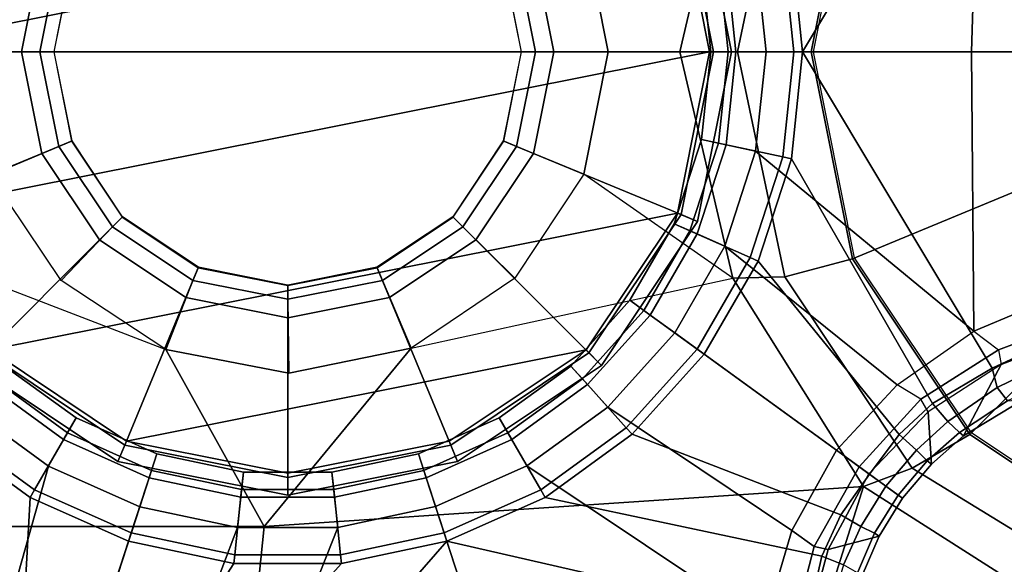
# Model space of a CAD drawing. Units: inches. Extents: x -2 to 130, y -6 to 96.
# Drawn here: x 42 to 44, y 62 to 63 of the extents above; entities that cross this region are included whole.
import ezdxf

# ---------------------------------------------------------------- set-up
doc = ezdxf.new("R2010")
doc.units = ezdxf.units.IN
doc.header["$MEASUREMENT"] = 0
for name, color, linetype in [('SEAT', 5, 'Continuous'), ('SEAT-BASE', 5, 'Continuous'), ('SEAT-FABRIC', 5, 'Continuous'), ('SEAT-FRAME', 5, 'Continuous'), ('SEAT-SHAFT', 5, 'Continuous')]:
    doc.layers.add(name, color=color, linetype=linetype)

# ---------------------------------------------------------------- blocks, each defined once
blk = doc.blocks.new('1VERUS_AUPHST_WTTLTLIM_FIXARMS_FIXSEAT_0T')
at = {"layer": 'SEAT'}
blk.add_point((0, 0), dxfattribs=at)
at = {"layer": 'SEAT-BASE'}
for points in [[(1.5627, 0.7022, 4.5879), (1.1424, 0, 4.3762), (1.1174, 0.2375, 4.3762), (1.4304, 0.7809, 4.5959)], [(1.6868, 0, 4.5781), (1.1424, 0, 4.3762), (1.5627, 0.7022, 4.5879), (1.6868, 0.6448, 4.5781)], [(1.0612, 0, 6.6651), (1.517, 0, 6.5916), (1.5355, 0.6129, 6.5489), (1.0381, 0.2207, 6.6651)], [(1.9685, 0, 6.4973), (1.752, 0.5259, 6.5141), (1.5355, 0.6129, 6.5489), (1.517, 0, 6.5916)], [(1.0982, 0.2334, 4.3572), (1.1227, 0, 4.3572), (0.977, 0, 4.3572), (0.9556, 0.2031, 4.3572)], [(0.9724, 0.2067, 6.6082), (0.9941, 0, 6.6082), (1.0612, 0, 6.6651), (1.0381, 0.2207, 6.6651)], [(1.1174, 0.2375, 4.3762), (1.1424, 0, 4.3762), (1.1227, 0, 4.3572), (1.0982, 0.2334, 4.3572)], [(0.9181, 0.1951, 4.3965), (0.9386, 0, 4.3965), (0.9941, 0, 6.6082), (0.9724, 0.2067, 6.6082)], [(0.9556, 0.2031, 4.3572), (0.977, 0, 4.3572), (0.9386, 0, 4.3965), (0.9181, 0.1951, 4.3965)], [(0.977, 0, 4.3572), (0.9556, -0.2031, 4.3572), (0.9181, -0.1951, 4.3965), (0.9386, 0, 4.3965)], [(0.9386, 0, 4.3965), (0.9181, -0.1951, 4.3965), (0.9724, -0.2067, 6.6082), (0.9941, 0, 6.6082)], [(0.977, 0, 4.3572), (1.1227, 0, 4.3572), (1.0982, -0.2334, 4.3572), (0.9556, -0.2031, 4.3572)], [(0.9941, 0, 6.6082), (0.9724, -0.2067, 6.6082), (1.0381, -0.2207, 6.6651), (1.0612, 0, 6.6651)], [(1.517, 0, 6.5916), (1.0612, 0, 6.6651), (1.0381, -0.2207, 6.6651), (1.5225, -0.6201, 6.5506)], [(1.1424, 0, 4.3762), (1.1174, -0.2375, 4.3762), (1.0982, -0.2334, 4.3572), (1.1227, 0, 4.3572)], [(1.5627, -0.7022, 4.5879), (1.4304, -0.7809, 4.5959), (1.1174, -0.2375, 4.3762), (1.1424, 0, 4.3762)], [(1.6868, -0.6448, 4.5781), (1.5627, -0.7022, 4.5879), (1.1424, 0, 4.3762), (1.6868, 0, 4.5781)], [(1.734, -0.5312, 6.5173), (1.9685, 0, 6.4973), (1.517, 0, 6.5916), (1.5225, -0.6201, 6.5506)], [(0.9556, -0.2031, 4.3572), (0.8925, -0.3974, 4.3572), (0.8574, -0.3818, 4.3965), (0.9181, -0.1951, 4.3965)], [(0.9181, -0.1951, 4.3965), (0.8574, -0.3818, 4.3965), (0.9082, -0.4043, 6.6082), (0.9724, -0.2067, 6.6082)], [(1.0982, -0.2334, 4.3572), (1.0257, -0.4567, 4.3572), (0.8925, -0.3974, 4.3572), (0.9556, -0.2031, 4.3572)], [(0.9724, -0.2067, 6.6082), (0.9082, -0.4043, 6.6082), (0.9698, -0.4318, 6.6651), (1.0381, -0.2207, 6.6651)], [(1.0381, -0.2207, 6.6651), (0.9698, -0.4318, 6.6651), (1.352, -0.7392, 6.5693), (1.5225, -0.6201, 6.5506)], [(1.1174, -0.2375, 4.3762), (1.0436, -0.4647, 4.3762), (1.0257, -0.4567, 4.3572), (1.0982, -0.2334, 4.3572)], [(1.1174, -0.2375, 4.3762), (1.4304, -0.7809, 4.5959), (1.3569, -0.8492, 4.5987), (1.0436, -0.4647, 4.3762)], [(0.8925, -0.3974, 4.3572), (0.7904, -0.5742, 4.3572), (0.7593, -0.5517, 4.3965), (0.8574, -0.3818, 4.3965)], [(0.8574, -0.3818, 4.3965), (0.7593, -0.5517, 4.3965), (0.8042, -0.5843, 6.6082), (0.9082, -0.4043, 6.6082)], [(0.8925, -0.3974, 4.3572), (1.0257, -0.4567, 4.3572), (0.9083, -0.6599, 4.3572), (0.7904, -0.5742, 4.3572)], [(0.9082, -0.4043, 6.6082), (0.8042, -0.5843, 6.6082), (0.8591, -0.6242, 6.6651), (0.9698, -0.4318, 6.6651)], [(1.352, -0.7392, 6.5693), (0.9698, -0.4318, 6.6651), (0.8591, -0.6242, 6.6651), (1.2174, -0.8845, 6.5755)], [(1.0436, -0.4647, 4.3762), (0.9242, -0.6715, 4.3762), (0.9083, -0.6599, 4.3572), (1.0257, -0.4567, 4.3572)], [(1.3569, -0.8492, 4.5987), (1.2905, -0.9376, 4.6003), (0.9242, -0.6715, 4.3762), (1.0436, -0.4647, 4.3762)], [(1.5225, -0.6201, 6.5506), (1.5767, -0.6614, 6.5119), (1.7663, -0.5909, 6.4784), (1.734, -0.5312, 6.5173)], [(0.7904, -0.5742, 4.3572), (0.6537, -0.726, 4.3572), (0.628, -0.6975, 4.3965), (0.7593, -0.5517, 4.3965)], [(0.7593, -0.5517, 4.3965), (0.628, -0.6975, 4.3965), (0.6652, -0.7388, 6.6082), (0.8042, -0.5843, 6.6082)], [(0.9083, -0.6599, 4.3572), (0.7512, -0.8343, 4.3572), (0.6537, -0.726, 4.3572), (0.7904, -0.5742, 4.3572)], [(0.8042, -0.5843, 6.6082), (0.6652, -0.7388, 6.6082), (0.7104, -0.7888, 6.6651), (0.8591, -0.6242, 6.6651)], [(1.762, -0.625, 6.4049), (1.7663, -0.5909, 6.4784), (1.5767, -0.6614, 6.5119), (1.5828, -0.694, 6.4378)], [(0.7104, -0.7888, 6.6651), (1.1187, -1.0623, 6.569), (1.2174, -0.8845, 6.5755), (0.8591, -0.6242, 6.6651)], [(1.4047, -0.771, 6.5339), (1.352, -0.7392, 6.5693), (1.5225, -0.6201, 6.5506), (1.5767, -0.6614, 6.5119)], [(1.6323, -0.7721, 4.6981), (1.762, -0.625, 6.4049), (1.5828, -0.694, 6.4378), (1.4991, -0.8526, 4.7087)], [(1.6919, -0.6876, 4.5972), (1.5743, -0.7451, 4.608), (1.5627, -0.7022, 4.5879), (1.6868, -0.6448, 4.5781)], [(0.9242, -0.6715, 4.3762), (0.7644, -0.849, 4.3762), (0.7512, -0.8343, 4.3572), (0.9083, -0.6599, 4.3572)], [(1.227, -1.028, 4.5987), (0.7644, -0.849, 4.3762), (0.9242, -0.6715, 4.3762), (1.2905, -0.9376, 4.6003)], [(1.5767, -0.6614, 6.5119), (1.5828, -0.694, 6.4378), (1.4209, -0.7989, 6.4594), (1.4047, -0.771, 6.5339)], [(-0.4693, -0.8128, 4.3965), (-0.628, -0.6975, 4.3965), (-0.6652, -0.7388, 6.6082), (-0.497, -0.8609, 6.6082)], [(-0.4885, -0.8461, 4.3572), (-0.6537, -0.726, 4.3572), (-0.628, -0.6975, 4.3965), (-0.4693, -0.8128, 4.3965)], [(0.6537, -0.726, 4.3572), (0.4885, -0.8461, 4.3572), (0.4693, -0.8128, 4.3965), (0.628, -0.6975, 4.3965)], [(0.628, -0.6975, 4.3965), (0.4693, -0.8128, 4.3965), (0.497, -0.8609, 6.6082), (0.6652, -0.7388, 6.6082)], [(1.5828, -0.694, 6.4378), (1.4209, -0.7989, 6.4594), (1.4279, -0.9156, 4.7119), (1.4991, -0.8526, 4.7087)], [(1.6919, -0.6876, 4.5972), (1.7129, -0.7212, 4.6398), (1.5967, -0.7745, 4.6494), (1.5743, -0.7451, 4.608)], [(1.4643, -0.8208, 4.6158), (1.4304, -0.7809, 4.5959), (1.5627, -0.7022, 4.5879), (1.5743, -0.7451, 4.608)], [(-0.4885, -0.8461, 4.3572), (-0.5614, -0.9723, 4.3572), (-0.7512, -0.8343, 4.3572), (-0.6537, -0.726, 4.3572)], [(-0.497, -0.8609, 6.6082), (-0.6652, -0.7388, 6.6082), (-0.7101, -0.7887, 6.6651), (-0.5307, -0.9194, 6.6651)], [(0.6537, -0.726, 4.3572), (0.7512, -0.8343, 4.3572), (0.5614, -0.9723, 4.3572), (0.4885, -0.8461, 4.3572)], [(0.6652, -0.7388, 6.6082), (0.497, -0.8609, 6.6082), (0.5307, -0.9191, 6.6651), (0.7104, -0.7888, 6.6651)], [(1.2174, -0.8845, 6.5755), (1.2678, -0.9211, 6.5359), (1.4047, -0.771, 6.5339), (1.352, -0.7392, 6.5693)], [(1.4643, -0.8208, 4.6158), (1.5743, -0.7451, 4.608), (1.5967, -0.7745, 4.6494), (1.4901, -0.8448, 4.6561)], [(1.4209, -0.7989, 6.4594), (1.4047, -0.771, 6.5339), (1.2678, -0.9211, 6.5359), (1.2893, -0.9367, 6.4672)], [(1.4643, -0.8208, 4.6158), (1.3948, -0.884, 4.6193), (1.3569, -0.8492, 4.5987), (1.4304, -0.7809, 4.5959)], [(1.6323, -0.7721, 4.6981), (1.4991, -0.8526, 4.7087), (1.4901, -0.8448, 4.6561), (1.5967, -0.7745, 4.6494)], [(-0.882, -1.3984, 6.5489), (-0.6646, -1.3922, 6.569), (-0.5307, -0.9194, 6.6651), (-0.7101, -0.7887, 6.6651)], [(1.0574, -1.271, 6.5489), (1.1187, -1.0623, 6.569), (0.7104, -0.7888, 6.6651), (0.5307, -0.9191, 6.6651)], [(1.4279, -0.9156, 4.7119), (1.4209, -0.7989, 6.4594), (1.2893, -0.9367, 6.4672), (1.3637, -0.9908, 4.7136)], [(-0.29, -0.8926, 4.3965), (-0.4693, -0.8128, 4.3965), (-0.497, -0.8609, 6.6082), (-0.3072, -0.9454, 6.6082)], [(-0.3019, -0.9292, 4.3572), (-0.4885, -0.8461, 4.3572), (-0.4693, -0.8128, 4.3965), (-0.29, -0.8926, 4.3965)], [(0.4885, -0.8461, 4.3572), (0.3019, -0.9292, 4.3572), (0.29, -0.8926, 4.3965), (0.4693, -0.8128, 4.3965)], [(0.4693, -0.8128, 4.3965), (0.29, -0.8926, 4.3965), (0.3072, -0.9454, 6.6082), (0.497, -0.8609, 6.6082)], [(1.4643, -0.8208, 4.6158), (1.4901, -0.8448, 4.6561), (1.4187, -0.9081, 4.6592), (1.3948, -0.884, 4.6193)], [(-0.5712, -0.9893, 4.3762), (-0.7644, -0.849, 4.3762), (-0.7512, -0.8343, 4.3572), (-0.5614, -0.9723, 4.3572)], [(-0.7644, -0.849, 4.3762), (-0.5712, -0.9893, 4.3762), (-0.5986, -1.4846, 4.5987), (-0.6982, -1.4726, 4.5959)], [(-0.3469, -1.0678, 4.3572), (-0.5614, -0.9723, 4.3572), (-0.4885, -0.8461, 4.3572), (-0.3019, -0.9292, 4.3572)], [(0.5614, -0.9723, 4.3572), (0.3469, -1.0678, 4.3572), (0.3019, -0.9292, 4.3572), (0.4885, -0.8461, 4.3572)], [(0.7644, -0.849, 4.3762), (0.5712, -0.9893, 4.3762), (0.5614, -0.9723, 4.3572), (0.7512, -0.8343, 4.3572)], [(0.5712, -0.9893, 4.3762), (0.7644, -0.849, 4.3762), (1.227, -1.028, 4.5987), (1.1847, -1.1191, 4.5959)], [(1.3271, -0.9642, 4.6213), (1.2905, -0.9376, 4.6003), (1.3569, -0.8492, 4.5987), (1.3948, -0.884, 4.6193)], [(1.4279, -0.9156, 4.7118), (1.4187, -0.9081, 4.6592), (1.4901, -0.8448, 4.6561), (1.4991, -0.8526, 4.7087)], [(-0.3072, -0.9454, 6.6082), (-0.497, -0.8609, 6.6082), (-0.5307, -0.9194, 6.6651), (-0.3282, -1.01, 6.6651)], [(0.497, -0.8609, 6.6082), (0.3072, -0.9454, 6.6082), (0.3279, -1.0093, 6.6651), (0.5307, -0.9191, 6.6651)], [(-0.0981, -0.9334, 4.3965), (-0.29, -0.8926, 4.3965), (-0.3072, -0.9454, 6.6082), (-0.1039, -0.9887, 6.6082)], [(-0.1021, -0.9716, 4.3572), (-0.3019, -0.9292, 4.3572), (-0.29, -0.8926, 4.3965), (-0.0981, -0.9334, 4.3965)], [(0.3019, -0.9292, 4.3572), (0.1021, -0.9716, 4.3572), (0.0981, -0.9334, 4.3965), (0.29, -0.8926, 4.3965)], [(0.29, -0.8926, 4.3965), (0.0981, -0.9334, 4.3965), (0.1039, -0.9887, 6.6082), (0.3072, -0.9454, 6.6082)], [(1.1187, -1.0623, 6.569), (1.1682, -1.098, 6.533), (1.2678, -0.9211, 6.536), (1.2174, -0.8845, 6.5755)], [(1.3271, -0.9642, 4.6213), (1.3948, -0.884, 4.6193), (1.4187, -0.9081, 4.6592), (1.3541, -0.9838, 4.6608)], [(1.4279, -0.9156, 4.7118), (1.3637, -0.9908, 4.7135), (1.3541, -0.9838, 4.6608), (1.4187, -0.9081, 4.6592)], [(-0.5307, -0.9194, 6.6651), (-0.6646, -1.3922, 6.569), (-0.465, -1.4312, 6.5755), (-0.3282, -1.01, 6.6651)], [(-0.1021, -0.9716, 4.3572), (-0.1174, -1.1166, 4.3572), (-0.3469, -1.0678, 4.3572), (-0.3019, -0.9292, 4.3572)], [(0.0981, -0.9334, 4.3965), (-0.0981, -0.9334, 4.3965), (-0.1039, -0.9887, 6.6082), (0.1039, -0.9887, 6.6082)], [(0.1021, -0.9716, 4.3572), (-0.1021, -0.9716, 4.3572), (-0.0981, -0.9334, 4.3965), (0.0981, -0.9334, 4.3965)], [(0.3019, -0.9292, 4.3572), (0.3469, -1.0678, 4.3572), (0.1174, -1.1166, 4.3572), (0.1021, -0.9716, 4.3572)], [(0.3279, -1.0093, 6.6651), (0.4688, -1.4427, 6.5916), (1.0574, -1.271, 6.5489), (0.5307, -0.9191, 6.6651)], [(1.1989, -1.1045, 6.4594), (1.2893, -0.9367, 6.4672), (1.2678, -0.9211, 6.536), (1.1682, -1.098, 6.533)], [(1.1989, -1.1045, 6.4594), (1.312, -1.0751, 4.7118), (1.3637, -0.9908, 4.7135), (1.2893, -0.9367, 6.4672)], [(1.2718, -1.0534, 4.6193), (1.227, -1.028, 4.5987), (1.2905, -0.9376, 4.6003), (1.3271, -0.9642, 4.6213)], [(-0.1039, -0.9887, 6.6082), (-0.3072, -0.9454, 6.6082), (-0.3282, -1.01, 6.6651), (-0.111, -1.0557, 6.6651)], [(0.3072, -0.9454, 6.6082), (0.1039, -0.9887, 6.6082), (0.1109, -1.0555, 6.6651), (0.3279, -1.0093, 6.6651)], [(-0.353, -1.0865, 4.3762), (-0.5712, -0.9893, 4.3762), (-0.5614, -0.9723, 4.3572), (-0.3469, -1.0678, 4.3572)], [(0.1174, -1.1166, 4.3572), (-0.1174, -1.1166, 4.3572), (-0.1021, -0.9716, 4.3572), (0.1021, -0.9716, 4.3572)], [(0.5712, -0.9893, 4.3762), (0.353, -1.0865, 4.3762), (0.3469, -1.0678, 4.3572), (0.5614, -0.9723, 4.3572)], [(1.3541, -0.9838, 4.6608), (1.302, -1.0686, 4.6592), (1.2718, -1.0534, 4.6193), (1.3271, -0.9642, 4.6213)], [(-0.5986, -1.4846, 4.5987), (-0.5712, -0.9893, 4.3762), (-0.353, -1.0865, 4.3762), (-0.4929, -1.5171, 4.6003)], [(0.1039, -0.9887, 6.6082), (-0.1039, -0.9887, 6.6082), (-0.111, -1.0557, 6.6651), (0.1109, -1.0555, 6.6651)], [(1.1507, -1.2692, 4.5879), (0.353, -1.0865, 4.3762), (0.5712, -0.9893, 4.3762), (1.1847, -1.1191, 4.5959)], [(1.302, -1.0686, 4.6592), (1.3541, -0.9838, 4.6608), (1.3637, -0.9908, 4.7135), (1.312, -1.0751, 4.7118)], [(-0.2853, -1.5142, 6.5693), (-0.111, -1.0557, 6.6651), (-0.3282, -1.01, 6.6651), (-0.465, -1.4312, 6.5755)], [(0.4688, -1.4427, 6.5916), (0.3279, -1.0093, 6.6651), (0.1109, -1.0555, 6.6651), (-0.1193, -1.6396, 6.5506)], [(1.1847, -1.1191, 4.5959), (1.227, -1.028, 4.5987), (1.2718, -1.0534, 4.6193), (1.2331, -1.139, 4.6158)], [(-0.1194, -1.1361, 4.3762), (-0.353, -1.0865, 4.3762), (-0.3469, -1.0678, 4.3572), (-0.1174, -1.1166, 4.3572)], [(0.1109, -1.0555, 6.6651), (-0.111, -1.0557, 6.6651), (-0.2853, -1.5142, 6.5693), (-0.1193, -1.6396, 6.5506)], [(0.353, -1.0865, 4.3762), (0.1194, -1.1361, 4.3762), (0.1174, -1.1166, 4.3572), (0.3469, -1.0678, 4.3572)], [(1.1171, -1.2952, 6.511), (1.1682, -1.098, 6.533), (1.1187, -1.0623, 6.569), (1.0574, -1.271, 6.5489)], [(1.2718, -1.0534, 4.6193), (1.302, -1.0686, 4.6592), (1.2639, -1.1561, 4.6561), (1.2331, -1.139, 4.6158)], [(1.2741, -1.1622, 4.7087), (1.2639, -1.1561, 4.6561), (1.302, -1.0686, 4.6592), (1.312, -1.0751, 4.7118)], [(-0.3884, -1.5529, 4.5987), (-0.4929, -1.5171, 4.6003), (-0.353, -1.0865, 4.3762), (-0.1194, -1.1361, 4.3762)], [(-0.1849, -1.7032, 4.5879), (-0.3007, -1.6017, 4.5959), (0.1194, -1.1361, 4.3762), (0.353, -1.0865, 4.3762)], [(-0.092, -1.8035, 4.5781), (-0.1849, -1.7032, 4.5879), (0.353, -1.0865, 4.3762), (0.5212, -1.6042, 4.5781)], [(0.5212, -1.6042, 4.5781), (0.353, -1.0865, 4.3762), (1.1507, -1.2692, 4.5879), (1.1345, -1.4049, 4.5781)], [(1.2741, -1.1622, 4.7087), (1.312, -1.0751, 4.7118), (1.1989, -1.1045, 6.4594), (1.1491, -1.2908, 6.4378)], [(1.1171, -1.2952, 6.511), (1.1491, -1.2908, 6.4378), (1.1989, -1.1045, 6.4594), (1.1682, -1.098, 6.533)], [(0.1194, -1.1361, 4.3762), (-0.1194, -1.1361, 4.3762), (-0.1174, -1.1166, 4.3572), (0.1174, -1.1166, 4.3572)], [(1.1952, -1.267, 4.608), (1.1507, -1.2692, 4.5879), (1.1847, -1.1191, 4.5959), (1.2331, -1.139, 4.6158)], [(0.1194, -1.1361, 4.3762), (-0.3007, -1.6017, 4.5959), (-0.3884, -1.5529, 4.5987), (-0.1194, -1.1361, 4.3762)]]:
    blk.add_3dface(points, dxfattribs=at)
at = {"layer": 'SEAT-FABRIC'}
for points in [[(-1.9013, 2.0052, 17.2822), (-2.6232, 0, 17.1387), (3.2619, 0, 17.9319), (3.2617, 2.0052, 17.9707)], [(3.2617, -2.0052, 17.9707), (3.2619, 0, 17.9319), (-2.6232, 0, 17.1387), (-1.9013, -2.0052, 17.2822)]]:
    blk.add_3dface(points, dxfattribs=at)
at = {"layer": 'SEAT-FRAME', "invisible_edges": 12}
for points in [[(-3.4391, 2.4803, 14.4791), (-3.4446, -2.7853, 14.477), (9.6349, -2.3417, 14.5335)], [(9.6349, -2.3417, 14.5335), (9.6844, 1.3293, 14.5392), (-3.4391, 2.4803, 14.4791)]]:
    blk.add_3dface(points, dxfattribs=at)
at = {"layer": 'SEAT-FRAME'}
for points in [[(0.6621, 0.6615, 1), (0.8649, 0.358, 1), (-0.935, 0, 1), (-0.8638, 0.358, 1)], [(0.8703, 0, 10.3465), (0.7108, 0, 10.347), (0.657, 0.2721, 10.3503), (0.9878, 0.5029, 10.3563)], [(0.9878, 0.5029, 10.3563), (1.1028, 0.4997, 10.4184), (0.9982, 0, 10.4073), (0.8703, 0, 10.3465)], [(1.1614, 0, 10.6106), (0.9982, 0, 10.4073), (1.1028, 0.4997, 10.4184), (1.2528, 0.4595, 10.6106)], [(1.2576, 0.4575, 10.9059), (1.2528, 0.4595, 10.6106), (1.1614, 0, 10.6106), (1.1666, 0, 10.9059)], [(1.2528, 0.4595, 10.6106), (2.1317, 0.0955, 10.4788), (2.1127, 0, 10.4788), (1.1614, 0, 10.6106)], [(0.9093, 0.3767, 6.7598), (0.9843, 0, 6.7598), (0.9361, 0, 1), (0.8649, 0.358, 1)], [(0.873, 0.3616, 6.7992), (0.9449, 0, 6.7992), (0.9843, 0, 6.7598), (0.9093, 0.3767, 6.7598)], [(-0.5906, 0, 6.7992), (-0.5456, 0.226, 6.7992), (-0.873, 0.3616, 6.7992), (-0.9449, 0, 6.7992)], [(0.9361, 0, 1), (-0.8638, -0.3581, 1), (-0.935, 0, 1), (0.8649, 0.358, 1)], [(0.5456, 0.226, 6.7992), (0.5906, 0, 6.7992), (0.9449, 0, 6.7992), (0.873, 0.3616, 6.7992)], [(-0.6597, 0.2742, 10.4081), (-0.5077, 0.2103, 10.5512), (-0.5495, 0, 10.5512), (-0.7158, 0, 10.4098)], [(0.657, 0.2721, 10.3503), (0.7108, 0, 10.347), (0.5496, 0, 10.5512), (0.5077, 0.2103, 10.5512)], [(-0.5077, 0.2103, 10.5512), (-0.4794, 0.1986, 11.772), (-0.5189, 0, 11.772), (-0.5495, 0, 10.5512)], [(0.5496, 0, 10.5512), (0.5189, 0, 11.772), (0.4794, 0.1986, 11.772), (0.5077, 0.2103, 10.5512)], [(-0.5456, -0.226, 6.7992), (-0.5906, 0, 6.7992), (-0.9449, 0, 6.7992), (-0.873, -0.3616, 6.7992)], [(-0.7158, 0, 10.4098), (-0.5495, 0, 10.5512), (-0.5077, -0.2103, 10.5512), (-0.6597, -0.2742, 10.4081)], [(-0.5495, 0, 10.5512), (-0.5189, 0, 11.772), (-0.4794, -0.1986, 11.772), (-0.5077, -0.2103, 10.5512)], [(0.5077, -0.2103, 10.5512), (0.4794, -0.1986, 11.772), (0.5189, 0, 11.772), (0.5496, 0, 10.5512)], [(0.5077, -0.2103, 10.5512), (0.5496, 0, 10.5512), (0.7108, 0, 10.347), (0.657, -0.2721, 10.3503)], [(0.5906, 0, 6.7992), (0.5456, -0.226, 6.7992), (0.873, -0.3616, 6.7992), (0.9449, 0, 6.7992)], [(0.9878, -0.5029, 10.3563), (0.657, -0.2721, 10.3503), (0.7108, 0, 10.347), (0.8703, 0, 10.3465)], [(0.8703, 0, 10.3465), (0.9982, 0, 10.4073), (1.1028, -0.4997, 10.4184), (0.9878, -0.5029, 10.3563)], [(0.9449, 0, 6.7992), (0.873, -0.3616, 6.7992), (0.9093, -0.3767, 6.7598), (0.9843, 0, 6.7598)], [(1.2528, -0.4595, 10.6106), (1.1028, -0.4997, 10.4184), (0.9982, 0, 10.4073), (1.1614, 0, 10.6106)], [(0.9361, 0, 1), (0.8649, -0.3581, 1), (-0.661, -0.6616, 1), (-0.8638, -0.3581, 1)], [(0.9843, 0, 6.7598), (0.9093, -0.3767, 6.7598), (0.8649, -0.3581, 1), (0.9361, 0, 1)], [(1.1666, 0, 10.9059), (1.1614, 0, 10.6106), (1.2528, -0.4595, 10.6106), (1.2576, -0.4575, 10.9059)], [(1.1614, 0, 10.6106), (2.1127, 0, 10.4788), (2.1317, -0.0955, 10.4788), (1.2528, -0.4595, 10.6106)], [(1.2528, -0.4595, 10.6106), (2.1317, -0.0955, 10.4788), (2.1858, -0.1764, 10.4788), (1.5131, -0.8491, 10.6106)], [(1.5131, -0.8491, 10.6106), (2.1858, -0.1764, 10.4788), (2.2667, -0.2305, 10.4788), (1.9027, -1.1094, 10.6106)], [(-0.5077, -0.2103, 10.5512), (-0.3886, -0.3886, 10.5512), (-0.5028, -0.5075, 10.4034), (-0.6597, -0.2742, 10.4081)], [(-0.4794, -0.1986, 11.772), (-0.3669, -0.3669, 11.772), (-0.3886, -0.3886, 10.5512), (-0.5077, -0.2103, 10.5512)], [(0.3669, -0.3669, 11.772), (0.4794, -0.1986, 11.772), (0.5077, -0.2103, 10.5512), (0.3886, -0.3886, 10.5512)], [(0.5042, -0.5025, 10.3591), (0.3886, -0.3886, 10.5512), (0.5077, -0.2103, 10.5512), (0.657, -0.2721, 10.3503)], [(-0.4176, -0.4176, 6.7992), (-0.5456, -0.226, 6.7992), (-0.873, -0.3616, 6.7992), (-0.6681, -0.6681, 6.7992)], [(0.5456, -0.226, 6.7992), (0.4176, -0.4176, 6.7992), (0.6681, -0.6681, 6.7992), (0.873, -0.3616, 6.7992)], [(-0.6143, -0.5285, 10.4123), (-0.27, -0.6611, 10.3953), (-0.5028, -0.5075, 10.4034), (-0.6597, -0.2742, 10.4081)], [(0.9878, -0.5029, 10.3563), (0.657, -0.2721, 10.3503), (0.5042, -0.5025, 10.3591), (0.2743, -0.6579, 10.3714)], [(0.6621, -0.6616, 1), (-0.3575, -0.8644, 1), (-0.661, -0.6616, 1), (0.8649, -0.3581, 1)], [(-0.3886, -0.3886, 10.5512), (-0.3669, -0.3669, 11.772), (-0.1986, -0.4794, 11.772), (-0.2103, -0.5077, 10.5512)], [(0.2103, -0.5077, 10.5512), (0.1986, -0.4794, 11.772), (0.3669, -0.3669, 11.772), (0.3886, -0.3886, 10.5512)], [(0.9093, -0.3767, 6.7598), (0.696, -0.696, 6.7598), (0.6621, -0.6616, 1), (0.8649, -0.3581, 1)], [(0.873, -0.3616, 6.7992), (0.6681, -0.6681, 6.7992), (0.696, -0.696, 6.7598), (0.9093, -0.3767, 6.7598)], [(-0.5028, -0.5075, 10.4034), (-0.3886, -0.3886, 10.5512), (-0.2103, -0.5077, 10.5512), (-0.27, -0.6611, 10.3953)], [(0.2103, -0.5077, 10.5512), (0.3886, -0.3886, 10.5512), (0.5042, -0.5025, 10.3591), (0.2743, -0.6579, 10.3714)], [(-0.226, -0.5456, 6.7992), (-0.4176, -0.4176, 6.7992), (-0.6681, -0.6681, 6.7992), (-0.3616, -0.873, 6.7992)], [(0.4176, -0.4176, 6.7992), (0.226, -0.5456, 6.7992), (0.3616, -0.873, 6.7992), (0.6681, -0.6681, 6.7992)], [(1.2576, -0.4575, 10.9059), (1.2528, -0.4595, 10.6106), (1.5131, -0.8491, 10.6106), (1.5168, -0.8454, 10.9059)], [(-0.1986, -0.4794, 11.772), (0, -0.5189, 11.772), (0, -0.5495, 10.5512), (-0.2103, -0.5077, 10.5512)], [(0, -0.5495, 10.5512), (0, -0.5189, 11.772), (0.1986, -0.4794, 11.772), (0.2103, -0.5077, 10.5512)], [(1.3853, -0.9242, 10.4471), (1.1028, -0.4997, 10.4184), (1.2528, -0.4595, 10.6106), (1.5131, -0.8491, 10.6106)], [(1.1028, -0.4997, 10.4184), (1.3853, -0.9242, 10.4471), (1.2772, -0.9651, 10.3858), (0.9878, -0.5029, 10.3563)], [(-0.2103, -0.5077, 10.5512), (0, -0.5495, 10.5512), (0.0026, -0.7136, 10.3842), (-0.27, -0.6611, 10.3953)], [(0.2743, -0.6579, 10.3714), (0.9878, -0.5029, 10.3563), (1.2772, -0.9651, 10.3858), (-0.0518, -1.0536, 10.4093)], [(0.0026, -0.7136, 10.3842), (0, -0.5495, 10.5512), (0.2103, -0.5077, 10.5512), (0.2743, -0.6579, 10.3714)], [(-0.6387, -1.0539, 10.4455), (-0.6143, -0.5285, 10.4123), (-0.27, -0.6611, 10.3953), (-0.0518, -1.0536, 10.4093)], [(0, -0.5906, 6.7992), (-0.226, -0.5456, 6.7992), (-0.3616, -0.873, 6.7992), (0, -0.9449, 6.7992)], [(0.226, -0.5456, 6.7992), (0, -0.5906, 6.7992), (0, -0.9449, 6.7992), (0.3616, -0.873, 6.7992)], [(-0.3767, -0.9093, 6.7598), (-0.696, -0.696, 6.7598), (-0.661, -0.6616, 1), (-0.3575, -0.8644, 1)], [(-0.3616, -0.873, 6.7992), (-0.6681, -0.6681, 6.7992), (-0.696, -0.696, 6.7598), (-0.3767, -0.9093, 6.7598)], [(0.6621, -0.6616, 1), (0.3586, -0.8644, 1), (0.0005, -0.9356, 1), (-0.3575, -0.8644, 1)], [(-0.0518, -1.0536, 10.4093), (-0.27, -0.6611, 10.3953), (0.0026, -0.7136, 10.3842), (0.2743, -0.6579, 10.3714)], [(0.696, -0.696, 6.7598), (0.3767, -0.9093, 6.7598), (0.3586, -0.8644, 1), (0.6621, -0.6616, 1)], [(0.6681, -0.6681, 6.7992), (0.3616, -0.873, 6.7992), (0.3767, -0.9093, 6.7598), (0.696, -0.696, 6.7598)], [(1.9027, -1.1094, 10.6106), (1.8819, -1.2282, 10.4942), (1.3853, -0.9242, 10.4471), (1.5131, -0.8491, 10.6106)], [(1.5168, -0.8454, 10.9059), (1.5131, -0.8491, 10.6106), (1.9027, -1.1094, 10.6106), (1.9047, -1.1046, 10.9059)], [(0, -0.9843, 6.7598), (-0.3767, -0.9093, 6.7598), (-0.3575, -0.8644, 1), (0.0005, -0.9356, 1)], [(0, -0.9449, 6.7992), (-0.3616, -0.873, 6.7992), (-0.3767, -0.9093, 6.7598), (0, -0.9843, 6.7598)], [(0.3767, -0.9093, 6.7598), (0, -0.9843, 6.7598), (0.0005, -0.9356, 1), (0.3586, -0.8644, 1)], [(0.3616, -0.873, 6.7992), (0, -0.9449, 6.7992), (0, -0.9843, 6.7598), (0.3767, -0.9093, 6.7598)], [(1.2772, -0.9651, 10.3858), (1.3853, -0.9242, 10.4471), (1.8819, -1.2282, 10.4942), (1.8676, -1.3415, 10.4399)], [(-0.0518, -1.0536, 10.4093), (1.2772, -0.9651, 10.3858), (1.0857, -1.5731, 10.4408), (-0.1053, -1.5758, 10.4637)], [(1.0857, -1.5731, 10.4408), (1.2772, -0.9651, 10.3858), (1.8676, -1.3415, 10.4399), (1.6799, -1.5719, 10.4565)], [(-0.1053, -1.5758, 10.4637), (-0.7001, -1.576, 10.5023), (-0.6387, -1.0539, 10.4455), (-0.0518, -1.0536, 10.4093)]]:
    blk.add_3dface(points, dxfattribs=at)
at = {"layer": 'SEAT-SHAFT'}
for points in [[(-0.5906, 0, 14.2874), (-0.5456, 0.226, 14.2874), (-0.5456, 0.226, 6.7992), (-0.5906, 0, 6.7992)], [(-0.5177, 0, 15.5866), (-0.4783, 0.1981, 15.5866), (-0.5456, 0.226, 14.2874), (-0.5906, 0, 14.2874)], [(0.4783, 0.1981, 15.5866), (0.5177, 0, 15.5866), (0.5906, 0, 14.2874), (0.5456, 0.226, 14.2874)], [(0.5456, 0.226, 14.2874), (0.5906, 0, 14.2874), (0.5906, 0, 6.7992), (0.5456, 0.226, 6.7992)], [(-0.5456, -0.226, 14.2874), (-0.5906, 0, 14.2874), (-0.5906, 0, 6.7992), (-0.5456, -0.226, 6.7992)], [(0.5906, 0, 14.2874), (0.5456, -0.226, 14.2874), (0.5456, -0.226, 6.7992), (0.5906, 0, 6.7992)], [(-0.4783, -0.1981, 15.5866), (-0.5177, 0, 15.5866), (-0.5906, 0, 14.2874), (-0.5456, -0.226, 14.2874)], [(0.5177, 0, 15.5866), (0.4783, -0.1981, 15.5866), (0.5456, -0.226, 14.2874), (0.5906, 0, 14.2874)], [(-0.3661, -0.3661, 15.5866), (-0.4783, -0.1981, 15.5866), (-0.5456, -0.226, 14.2874), (-0.4176, -0.4176, 14.2874)], [(0.4783, -0.1981, 15.5866), (0.3661, -0.3661, 15.5866), (0.4176, -0.4176, 14.2874), (0.5456, -0.226, 14.2874)], [(-0.4176, -0.4176, 14.2874), (-0.5456, -0.226, 14.2874), (-0.5456, -0.226, 6.7992), (-0.4176, -0.4176, 6.7992)], [(0.5456, -0.226, 14.2874), (0.4176, -0.4176, 14.2874), (0.4176, -0.4176, 6.7992), (0.5456, -0.226, 6.7992)], [(-0.1981, -0.4783, 15.5866), (-0.3661, -0.3661, 15.5866), (-0.4176, -0.4176, 14.2874), (-0.226, -0.5456, 14.2874)], [(0.3661, -0.3661, 15.5866), (0.1981, -0.4783, 15.5866), (0.226, -0.5456, 14.2874), (0.4176, -0.4176, 14.2874)], [(-0.226, -0.5456, 14.2874), (-0.4176, -0.4176, 14.2874), (-0.4176, -0.4176, 6.7992), (-0.226, -0.5456, 6.7992)], [(0.4176, -0.4176, 14.2874), (0.226, -0.5456, 14.2874), (0.226, -0.5456, 6.7992), (0.4176, -0.4176, 6.7992)], [(0, -0.5177, 15.5866), (-0.1981, -0.4783, 15.5866), (-0.226, -0.5456, 14.2874), (0, -0.5906, 14.2874)], [(0.1981, -0.4783, 15.5866), (0, -0.5177, 15.5866), (0, -0.5906, 14.2874), (0.226, -0.5456, 14.2874)], [(0, -0.5906, 14.2874), (-0.226, -0.5456, 14.2874), (-0.226, -0.5456, 6.7992), (0, -0.5906, 6.7992)], [(0.226, -0.5456, 14.2874), (0, -0.5906, 14.2874), (0, -0.5906, 6.7992), (0.226, -0.5456, 6.7992)]]:
    blk.add_3dface(points, dxfattribs=at)

msp = doc.modelspace()

# ---------------------------------------------------------------- block references
msp.add_blockref('1VERUS_AUPHST_WTTLTLIM_FIXARMS_FIXSEAT_0T', (42.4953, 63.0733))

doc.saveas('drawing.dxf')
